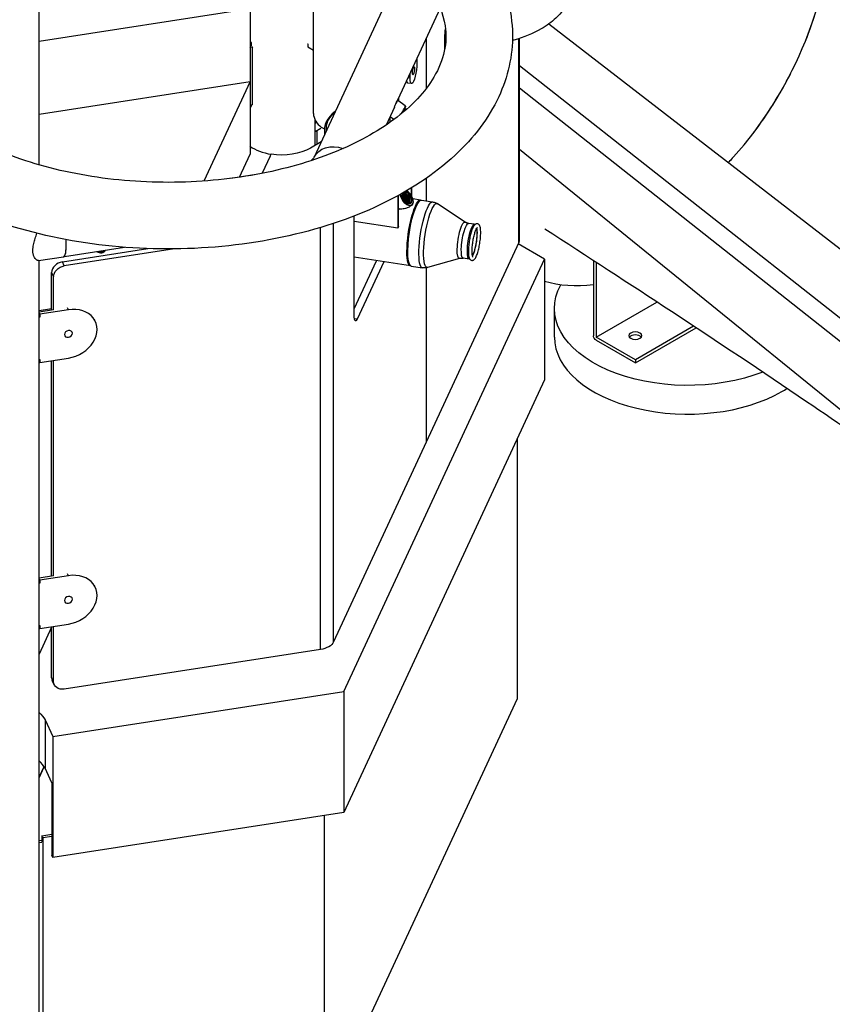
# Model space of a CAD drawing. Units: inches. Extents: x -1388 to 21, y 0 to 1088.
# Drawn here: x -407 to -353, y 251 to 317 of the extents above; entities that cross this region are included whole.
import ezdxf

# ---------------------------------------------------------------- set-up
doc = ezdxf.new("R2010")
doc.units = ezdxf.units.IN
doc.header["$LTSCALE"] = 0.25
doc.header["$MEASUREMENT"] = 0
doc.layers.get('0').update_dxf_attribs({"linetype": 'CONTINUOUS'})

# ---------------------------------------------------------------- blocks, each defined once
blk = doc.blocks.new('SplashtacularAPU - 200st A - Iso2')
at = {"extrusion": (5.55112e-17, 0.816497, 0.57735)}
for p, q in [((-19.241, 64.152), (-19.241, 88.432)), ((-0.712, 67.628), (-0.712, 81.207)), ((5.461, 77.887), (-0.675, 64.666)), ((-4.995, 74.686), (-19.241, 72.482)), ((-4.995, 74.686), (-4.995, 66.521)), ((7.853, 74.728), (4.991, 68.56)), ((75.646, 26.899), (15.174, 73.667)), ((6.901, 72.675), (6.901, 69.321)), ((6.904, 72.682), (6.904, 69.325)), ((8.13, 72.765), (8.13, 71.897)), ((13.16, 58.905), (13.16, 72.684)), ((13.203, 59.091), (13.203, 72.698)), ((-4.837, 72.098), (-4.995, 72.073)), ((-4.92, 72.4), (-4.92, 72.196)), ((-4.863, 72.155), (-4.837, 72.098)), ((-4.837, 68.219), (-4.837, 72.098)), ((-1.105, 72.334), (-1.092, 72.327)), ((-1.092, 72.327), (-1.092, 72.122)), ((-1.092, 72.122), (-0.712, 71.903)), ((6.272, 71.32), (6.272, 70.998)), ((71.767, 24.659), (13.203, 70.853)), ((5.819, 70.022), (5.679, 70.043)), ((5.819, 70.022), (5.819, 70.344)), ((-19.241, 67.576), (-4.998, 69.779)), ((-4.998, 69.779), (-8.117, 63.06)), ((-4.998, 69.779), (-4.998, 64.88)), ((5.912, 69.645), (5.67, 69.682)), ((71.014, 23.625), (13.203, 69.332)), ((5.481, 68.143), (4.965, 68.528)), ((5.039, 68.665), (5.039, 68.473)), ((-4.837, 68.219), (-4.995, 68.195)), ((-4.92, 68.207), (-4.92, 68.113)), ((4.757, 68.057), (4.196, 66.847)), ((-0.606, 65.463), (-0.606, 67.2)), ((4.717, 67.217), (4.457, 67.41)), ((4.47, 67.037), (4.47, 67.401)), ((-4.995, 66.521), (-4.998, 66.52)), ((-0.606, 66.982), (-0.513, 67.035)), ((-0.606, 66.404), (-0.205, 66.636)), ((-0.182, 66.71), (0.032, 66.586)), ((0.032, 66.579), (0.032, 66.19)), ((0.157, 66.579), (0.157, 66.655)), ((-0.455, 65.55), (-0.455, 66.492)), ((-0.195, 65.7), (-0.915, 65.284)), ((70.591, 18.601), (13.203, 65.19)), ((-5.718, 63.329), (-4.998, 64.88)), ((-3.633, 64.74), (-4.17, 63.584)), ((-3.633, 64.74), (-4.17, 63.584)), ((-3.633, 64.74), (-3.571, 64.873)), ((-4.593, 63.503), (-6.284, 63.242)), ((6.901, 63.246), (6.901, 61.72)), ((6.904, 63.248), (6.904, 61.719)), ((5.884, 62.585), (5.884, 62.099)), ((5.933, 62.017), (5.933, 62.615)), ((4.978, 62.063), (4.978, 59.882)), ((5.027, 59.986), (5.027, 62.09)), ((6.524, 61.778), (6, 61.859)), ((5.931, 61.431), (5.791, 61.333)), ((6.408, 61.683), (6.472, 61.732)), ((6.582, 61.769), (7.335, 61.652)), ((9.531, 60.29), (7.663, 61.525)), ((2.039, 53.925), (2.039, 60.703)), ((-0.24, 31.425), (-0.24, 59.922)), ((0.644, 31.935), (0.644, 60.2)), ((4.978, 59.882), (2.039, 60.336)), ((5.027, 59.986), (4.978, 59.882)), ((10.167, 60.139), (9.757, 60.203)), ((-17.534, 57.96), (-13.473, 58.588)), ((13.16, 58.905), (0.644, 31.935)), ((14.884, 57.795), (13.119, 58.815)), ((-19.284, 57.689), (-17.592, 57.951)), ((-17.67, 57.605), (-11.889, 58.499)), ((-10.098, 58.477), (-17.541, 57.326)), ((-15.24, 58.239), (-15.292, 58.269)), ((-14.926, 58.239), (-14.904, 58.252)), ((-14.888, 58.261), (-14.864, 58.275)), ((5.836, 57.331), (2.039, 57.918)), ((-19.241, 1.327), (-19.241, 57.696)), ((-17.541, 57.326), (-17.67, 57.605)), ((1.33, 28.59), (14.884, 57.795)), ((2.039, 54.428), (3.55, 57.684)), ((4.033, 57.61), (2.233, 53.731)), ((5.754, 57.456), (5.801, 57.39)), ((5.894, 57.322), (6.647, 57.205)), ((6.901, 57.206), (6.901, 45.417)), ((6.904, 57.206), (6.904, 45.423)), ((9.152, 57.84), (6.998, 57.227)), ((9.804, 57.792), (9.394, 57.855)), ((14.884, 57.795), (14.884, 49.63)), ((18.193, 57.688), (18.193, 52.619)), ((18.37, 57.573), (18.37, 52.517)), ((-18.395, 56.88), (-18.265, 56.601)), ((-18.395, 54.345), (-18.395, 56.88)), ((-18.265, 54.356), (-18.265, 56.601)), ((18.37, 52.517), (22.48, 54.89)), ((-19.241, 54.313), (-18.395, 54.444)), ((-18.269, 54.364), (-19.241, 54.214)), ((-19.192, 54.072), (-19.241, 54.178)), ((-19.192, 53.868), (-19.241, 53.974)), ((-19.192, 53.868), (-19.241, 53.86)), ((-17.261, 54.371), (-19.192, 54.072)), ((-19.192, 54.072), (-19.192, 53.868)), ((-17.261, 54.371), (-17.321, 54.502)), ((15.557, 52.516), (15.557, 54.456)), ((-15.446, 53.58), (-15.507, 53.711)), ((2.233, 53.731), (2.048, 53.759)), ((24.959, 53.259), (21.022, 50.986)), ((21.022, 50.782), (25.124, 53.15)), ((21.022, 50.986), (18.37, 52.517)), ((18.37, 52.313), (21.022, 50.782)), ((-19.241, 51.003), (-19.192, 51.01)), ((-19.192, 50.806), (-19.241, 50.912)), ((-19.192, 50.806), (-17.261, 51.105)), ((-19.192, 51.01), (-19.192, 50.806)), ((-18.395, 36.382), (-18.395, 50.929)), ((-18.265, 36.393), (-18.265, 50.949)), ((21.022, 50.986), (21.022, 50.782)), ((14.884, 49.63), (1.33, 20.425)), ((13.036, 45.647), (13.036, 28.089)), ((-18.269, 36.401), (-19.241, 36.251)), ((-19.192, 36.109), (-19.241, 36.215)), ((-19.192, 35.905), (-19.241, 36.011)), ((-17.261, 36.408), (-19.192, 36.109)), ((-19.192, 36.109), (-19.192, 35.905)), ((-17.261, 36.408), (-17.321, 36.539)), ((-19.192, 35.905), (-19.241, 35.897)), ((-15.446, 35.617), (-15.507, 35.748)), ((-19.241, 33.04), (-19.192, 33.047)), ((-19.192, 32.843), (-19.241, 32.949)), ((-18.395, 32.934), (-19.241, 31.109)), ((-18.395, 32.934), (-19.241, 31.109)), ((-19.192, 32.843), (-17.261, 33.142)), ((-19.192, 33.047), (-19.192, 32.843)), ((-18.395, 29.528), (-18.395, 32.967)), ((-18.265, 29.249), (-18.265, 32.987)), ((-0.24, 31.425), (-17.541, 28.749)), ((-18.265, 29.249), (-18.395, 29.528)), ((-18.221, 29.045), (-18.35, 29.324)), ((-18.321, 25.55), (1.33, 28.59)), ((13.036, 28.089), (0, 0)), ((1.33, 28.59), (1.33, 20.425)), ((-18.838, 26.665), (-18.838, 23.399)), ((-18.838, 26.665), (-18.321, 25.55)), ((-18.321, 25.55), (-18.321, 17.385)), ((-19.241, 22.806), (-18.907, 23.526)), ((-19.241, 22.752), (-18.893, 23.503)), ((-18.385, 22.423), (-18.838, 23.399)), ((-18.385, 22.423), (-18.385, 17.524)), ((1.33, 20.425), (-18.321, 17.385)), ((0, 20.219), (0, 0)), ((-19.052, 18.839), (-18.385, 18.942)), ((-18.987, 18.7), (-19.052, 18.839)), ((-19.052, 18.839), (-19.052, 18.431)), ((-18.385, 18.793), (-18.987, 18.7)), ((-18.987, 18.7), (-18.987, 1.962)), ((-19.052, 18.52), (-19.241, 18.491)), ((-19.241, 18.384), (-19.044, 18.415)), ((-18.321, 17.385), (-18.385, 17.524))]:
    blk.add_line(p, q, dxfattribs=at)
for centre, major_axis, ratio, start_param, end_param in [((22.966, 73.644), (7.875, 13.64), 0.57735, -1.957072, -0.837783), ((22.966, 73.644), (7.875, 13.64), 0.577351, -1.327459, -1.025158), ((8.324, 73.183), (-0.115, -0.741), 0.211325, -1.795022, -0.938882), ((-2.856, 72.946), (-2.25, 0), 0.57735, 0.315908, 0.388135), ((-5.17, 72.196), (0.25, 0), 0.57735, -0.79325, 0), ((6.045, 70.51), (-0.043, -0.278), 0.211325, -0.938882, 5.344303), ((22.966, 73.644), (7.875, 13.64), 0.577351, -1.783662, -1.481162), ((-5.17, 68.113), (0.25, 0), 0.57735, -0.79325, 0), ((5.122, 67.663), (0.359, 0.481), 0.158047, -1.650002, 0), ((3.282, 66.579), (-3.25, 0), 0.57735, -2.352893, -2.30086), ((-0.182, 67.322), (0.375, -0.65), 0.57735, -2.356194, -0.785398), ((3.282, 66.579), (-3.25, 0), 0.57735, -0.68359, 0.159992), ((-2.86, 66.407), (2.75, 0), 0.57735, -2.461785, -1.832596), ((22.966, 73.644), (7.875, 13.64), 0.577351, -1.957073, -1.92942), ((5.601, 61.931), (0.332, -0.481), 0.557678, -2.421224, 1.887892), ((5.601, 61.931), (-0.259, 0.375), 0.557678, 0.351452, 5.029485), ((5.236, 61.68), (-0.229, 0.332), 0.557678, -1.987365, -1.154227), ((5.601, 61.931), (-0.259, 0.375), 0.557678, -1.2537, -0.446266), ((5.601, 61.931), (-0.332, 0.481), 0.557678, -1.2537, -0.81516), ((5.129, 61.606), (0.341, -0.494), 0.557678, -1.127201, -0.926053), ((5.575, 61.914), (0.238, -0.345), 0.557678, -0.400768, 0.379906), ((-17.86, 59.68), (0.268, -1.729), 0.211325, 0.014616, 1.199839), ((-17.86, 59.68), (0.268, -1.729), 0.211325, 0.121709, 1.199839), ((11.953, 59.091), (1.25, 0), 0.57735, -0.261799, 0), ((-15.083, 58.403), (0.312, 0), 0.57735, -0.525548, -0.091174), ((-17.67, 56.992), (-0.68, -0.316), 0.788675, -1.921676, -0.350879), ((-17.261, 52.738), (1.814, 0.842), 0.788675, -1.921676, 1.219917), ((21.022, 52.415), (-0.438, 0), 0.57735, -2.725641, -0.415952), ((24.557, 52.516), (-9, 0), 0.57735, 0, 2.356194), ((24.557, 52.516), (9, 0), 0.57735, -0.785398, -0.729498), ((-17.261, 34.775), (1.814, 0.842), 0.788675, -1.921676, 1.219917), ((-17.67, 29.64), (-0.68, -0.316), 0.788675, -0.350879, 0), ((-21.495, 22.988), (2.75, 0), 0.57735, 0.261799, 0.610496)]:
    blk.add_ellipse(centre, major_axis=major_axis, ratio=ratio, start_param=start_param, end_param=end_param)
at = {"extrusion": (-1.50509e-16, -1.11022e-16, -1)}
blk.add_ellipse((-5.17, 72.4), major_axis=(0.25, 0), ratio=0.57735, start_param=-0.388135, end_param=0.79325, dxfattribs=at)
at = {"extrusion": (-3.97725e-16, 6.15282e-17, -1)}
blk.add_ellipse((6.045, 70.51), major_axis=(-0.134, -0.865), ratio=0.211325, start_param=-2.202711, end_param=0.938882, dxfattribs=at)
at = {"extrusion": (-6.47847e-16, -1.21207e-17, -1)}
blk.add_ellipse((5.804, 70.547), major_axis=(-0.134, -0.865), ratio=0.211325, start_param=0, end_param=0.603524, dxfattribs=at)
at = {"extrusion": (1.45325e-16, -4.54874e-16, -1)}
blk.add_ellipse((4.588, 68.061), major_axis=(0.359, 0.481), ratio=0.158047, start_param=0.288308, end_param=0.928273, dxfattribs=at)
at = {"extrusion": (-9.05107e-17, -2.22045e-16, -1)}
blk.add_ellipse((3.282, 66.655), major_axis=(3.125, 0), ratio=0.57735, start_param=-0.808155, end_param=-0.756649, dxfattribs=at)
at = {"extrusion": (-1.40894e-16, -5.55112e-17, -1)}
blk.add_ellipse((3.282, 66.655), major_axis=(-3.125, 0), ratio=0.57735, start_param=-0.092555, end_param=0.616154, dxfattribs=at)
at = {"extrusion": (-1.05894e-16, -2.22045e-16, -1)}
blk.add_ellipse((3.282, 66.579), major_axis=(-3.125, 0), ratio=0.57735, start_param=-0.059419, end_param=0, dxfattribs=at)
at = {"extrusion": (-1.88109e-16, -2.77556e-16, -1)}
blk.add_ellipse((-2.86, 66.407), major_axis=(-2.75, 0), ratio=0.57735, start_param=-2.356194, end_param=-1.308997, dxfattribs=at)
at = {"extrusion": (-9.88977e-17, -1.52998e-17, -1)}
blk.add_ellipse((0.912, 63.929), major_axis=(-1.587, 0.737), ratio=0.788675, start_param=0, end_param=1.446393, dxfattribs=at)
at = {"extrusion": (-3.05609e-16, -1.43591e-16, -1)}
blk.add_ellipse((5.59, 61.924), major_axis=(0.341, -0.494), ratio=0.557678, start_param=0, end_param=2.398735, dxfattribs=at)
at = {"extrusion": (-3.46125e-16, -5.87973e-17, -1)}
blk.add_ellipse((6.18, 59.554), major_axis=(0.344, 2.224), ratio=0.211325, start_param=-2.202711, end_param=0.061714, dxfattribs=at)
at = {"extrusion": (-5.60331e-16, -8.18309e-17, -1)}
blk.add_ellipse((6.18, 59.554), major_axis=(-0.335, -2.164), ratio=0.211325, start_param=0.217929, end_param=2.923664, dxfattribs=at)
at = {"extrusion": (-6.1519e-16, -7.33442e-17, -1)}
blk.add_ellipse((6.238, 59.545), major_axis=(-0.344, -2.224), ratio=0.211325, start_param=0, end_param=3.141592, dxfattribs=at)
at = {"extrusion": (-7.18319e-17, -1.01231e-16, -1)}
blk.add_ellipse((6.991, 59.429), major_axis=(-0.344, -2.224), ratio=0.211325, start_param=-0.000048, end_param=3.141641, dxfattribs=at)
at = {"extrusion": (-6.06703e-16, -1.84857e-17, -1)}
blk.add_ellipse((7.287, 59.383), major_axis=(-0.334, -2.159), ratio=0.211325, start_param=-0.096795, end_param=3.238388, dxfattribs=at)
at = {"extrusion": (-5.70787e-16, 3.21296e-17, -1)}
blk.add_ellipse((9.317, 59.069), major_axis=(-0.19, -1.231), ratio=0.211325, start_param=-0.096501, end_param=3.238093, dxfattribs=at)
at = {"extrusion": (-1.24606e-15, 2.42523e-17, -1)}
blk.add_ellipse((9.576, 59.029), major_axis=(-0.182, -1.174), ratio=0.211325, start_param=-0.000285, end_param=3.141878, dxfattribs=at)
at = {"extrusion": (2.41706e-17, -1.16082e-16, -1)}
blk.add_ellipse((9.986, 58.965), major_axis=(-0.182, -1.174), ratio=0.211325, start_param=-0.121187, end_param=3.26278, dxfattribs=at)
at = {"extrusion": (-3.04981e-16, -6.51622e-17, -1)}
blk.add_ellipse((10.044, 58.956), major_axis=(-0.167, -1.081), ratio=0.211325, start_param=-2.595758, end_param=-2.202711, dxfattribs=at)
at = {"extrusion": (-5.43358e-16, 2.78863e-17, -1)}
blk.add_ellipse((10.044, 58.956), major_axis=(-0.167, -1.081), ratio=0.211325, start_param=-2.202711, end_param=-0.545835, dxfattribs=at)
at = {"extrusion": (-9.80048e-17, -3.88578e-16, -1)}
blk.add_ellipse((-15.083, 58.329), major_axis=(-0.222, 0), ratio=0.57735, start_param=-2.356194, end_param=-0.785398, dxfattribs=at)
at = {"extrusion": (-1.95397e-16, -3.33067e-16, -1)}
blk.add_ellipse((-15.083, 58.355), major_axis=(-0.253, 0), ratio=0.57735, start_param=-2.398235, end_param=-1.680474, dxfattribs=at)
at = {"extrusion": (-4.96986e-16, -3.5459e-17, -1)}
blk.add_ellipse((6.18, 59.554), major_axis=(-0.344, -2.224), ratio=0.211325, start_param=-0.061714, end_param=0.938882, dxfattribs=at)
at = {"extrusion": (-1.97795e-16, 3.05991e-17, -1)}
for centre, start_param, end_param in [((-17.541, 56.714), 0.350879, 1.921676), ((-17.541, 29.361), -1.219917, 0.350879)]:
    blk.add_ellipse(centre, major_axis=(-0.68, -0.316), ratio=0.788675, start_param=start_param, end_param=end_param, dxfattribs=at)
at = {"extrusion": (-3.7543e-16, -3.96406e-17, -1)}
blk.add_ellipse((19.19, 57.394), major_axis=(-0.156, -0.271), ratio=0.57735, start_param=-0.278, end_param=0.339705, dxfattribs=at)
at = {"extrusion": (-2.22901e-16, -3.33067e-16, -1)}
blk.add_ellipse((24.557, 54.456), major_axis=(-9, 0), ratio=0.57735, start_param=-2.16837, end_param=0.31135, dxfattribs=at)
at = {"extrusion": (-2.47807e-16, 1.48742e-17, -1)}
blk.add_ellipse((23.143, 73.541), major_axis=(-9.621, -16.663), ratio=0.57735, start_param=-0.413053, end_param=-0.133142, dxfattribs=at)
at = {"extrusion": (-1.2866e-16, 7.60752e-17, -1)}
blk.add_ellipse((2.233, 54.343), major_axis=(-0.115, -0.741), ratio=0.211325, start_param=-0.631914, end_param=0.938882, dxfattribs=at)
at = {"extrusion": (-2.26587e-16, -1.05159e-16, -1)}
for centre in [(-17.261, 52.738), (-17.261, 34.775)]:
    blk.add_ellipse(centre, major_axis=(0.255, 0.118), ratio=0.788675, start_param=-1.219917, end_param=5.063268, dxfattribs=at)
at = {"extrusion": (-1.23904e-16, -7.43708e-18, -1)}
blk.add_ellipse((18.37, 52.517), major_axis=(-0.125, 0.217), ratio=0.57735, start_param=-2.356194, end_param=-0.785398, dxfattribs=at)
at = {"extrusion": (-6.04378e-17, -3.88578e-16, -1)}
blk.add_ellipse((21.022, 52.619), major_axis=(0.438, 0), ratio=0.57735, start_param=-5.497787, end_param=0.785398, dxfattribs=at)
at = {"extrusion": (-2.22045e-16, -3.88578e-16, -1)}
blk.add_ellipse((-0.563, 32.122), major_axis=(1.25, 0), ratio=0.57735, start_param=0.261799, end_param=1.308997, dxfattribs=at)
at = {"extrusion": (-2.22045e-16, -1.66533e-16, -1)}
blk.add_ellipse((-21.495, 26.254), major_axis=(2.75, 0), ratio=0.57735, start_param=-0.610496, end_param=-0.261799, dxfattribs=at)
for points, knots in [([(-4.745, 86.784), (-2.34, 86.412), (-0.031, 85.806), (4.193, 84.154), (6.104, 83.106), (9.297, 80.626), (10.59, 79.194), (12.257, 76.154), (12.703, 74.572), (12.745, 71.532), (12.418, 70.088), (11.122, 67.306), (10.112, 65.983), (7.446, 63.5), (5.722, 62.375), (1.776, 60.501), (-0.462, 59.766), (-5.179, 58.767), (-7.656, 58.502), (-12.613, 58.452), (-15.092, 58.667), (-19.832, 59.56), (-22.092, 60.24), (-26.181, 62.033), (-28.008, 63.148), (-30.987, 65.746), (-32.156, 67.227), (-33.548, 70.307), (-33.854, 71.876), (-33.665, 74.875), (-33.23, 76.296), (-31.94, 78.642), (-31.191, 79.613), (-30.302, 80.503)], [4.18879, 4.18879, 4.18879, 4.18879, 4.522394, 4.522394, 4.858574, 4.858574, 5.19105, 5.19105, 5.489824, 5.489824, 5.760455, 5.760455, 6.052978, 6.052978, 6.380544, 6.380544, 6.717116, 6.717116, 7.051333, 7.051333, 7.384131, 7.384131, 7.718086, 7.718086, 8.054555, 8.054555, 8.384136, 8.384136, 8.675626, 8.675626, 8.946721, 8.946721, 9.162979, 9.162979, 9.162979, 9.162979]), ([(-5.433, 82.337), (-3.505, 82.039), (-1.667, 81.57), (1.614, 80.363), (3.06, 79.628), (5.427, 78.01), (6.349, 77.13), (7.675, 75.327), (8.048, 74.416), (8.341, 72.397), (8.119, 71.268), (6.838, 69.108), (5.935, 68.121), (3.595, 66.384), (2.22, 65.625), (-0.927, 64.358), (-2.698, 63.851), (-6.47, 63.159), (-8.473, 62.978), (-12.488, 62.972), (-14.5, 63.149), (-18.308, 63.839), (-20.102, 64.35), (-23.274, 65.627), (-24.654, 66.39), (-26.88, 68.045), (-27.725, 68.934), (-28.911, 70.755), (-29.212, 71.671), (-29.336, 73.73), (-28.997, 74.914), (-27.838, 76.543), (-27.506, 76.934), (-27.12, 77.321)], [4.18879, 4.18879, 4.18879, 4.18879, 4.494209, 4.494209, 4.796341, 4.796341, 5.096225, 5.096225, 5.414274, 5.414274, 5.827679, 5.827679, 6.159155, 6.159155, 6.459466, 6.459466, 6.761059, 6.761059, 7.066114, 7.066114, 7.372504, 7.372504, 7.67759, 7.67759, 7.979185, 7.979185, 8.279513, 8.279513, 8.604717, 8.604717, 9.029264, 9.029264, 9.162979, 9.162979, 9.162979, 9.162979]), ([(11.528, 80.698), (11.622, 80.685), (11.716, 80.67), (12.514, 80.537), (13.189, 80.35), (14.423, 79.843), (14.982, 79.522), (15.906, 78.761), (16.277, 78.322), (16.733, 77.4), (16.846, 76.93), (16.831, 76.032), (16.724, 75.609), (16.331, 74.791), (16.029, 74.404), (15.368, 73.793), (15.034, 73.552), (14.666, 73.34)], [4.163326, 4.163326, 4.163326, 4.163326, 4.208092, 4.208092, 4.545626, 4.545626, 4.886282, 4.886282, 5.219453, 5.219453, 5.507812, 5.507812, 5.769059, 5.769059, 6.056263, 6.056263, 6.283185, 6.283185, 6.283185, 6.283185]), ([(14.666, 73.34), (14.114, 73.021), (13.487, 72.767), (12.782, 72.573), (12.752, 72.565), (12.721, 72.556)], [0, 0, 0, 0, 0.3401752, 0.3401752, 0.3555991, 0.3555991, 0.3555991, 0.3555991]), ([(4.757, 68.057), (4.759, 68.061), (4.761, 68.065), (4.796, 68.14), (4.828, 68.217), (4.885, 68.355), (4.911, 68.415), (4.952, 68.504), (4.97, 68.537), (4.992, 68.571), (4.996, 68.572), (4.988, 68.555), (4.981, 68.542), (4.97, 68.525)], [1.416133, 1.416133, 1.416133, 1.416133, 1.428264, 1.428264, 1.6674, 1.6674, 1.906535, 1.906535, 2.14366, 2.14366, 2.380786, 2.380786, 2.536643, 2.536643, 2.536643, 2.536643]), ([(5.481, 68.143), (5.489, 68.137), (5.493, 68.128), (5.497, 68.098), (5.491, 68.074), (5.467, 68.011), (5.449, 67.973), (5.402, 67.887), (5.374, 67.841), (5.311, 67.743), (5.276, 67.692), (5.23, 67.628), (5.22, 67.615), (5.211, 67.602)], [0.605366, 0.605366, 0.605366, 0.605366, 0.769286, 0.769286, 1.103336, 1.103336, 1.439642, 1.439642, 1.763861, 1.763861, 2.085734, 2.085734, 2.16923, 2.16923, 2.16923, 2.16923]), ([(-0.675, 64.666), (-0.678, 64.66), (-0.694, 64.629), (-0.773, 64.539), (-0.827, 64.487), (-0.902, 64.429)], [5.759585, 5.759585, 5.759585, 5.759585, 5.9690249, 5.9690249, 6.1415534, 6.1415534, 6.1415534, 6.1415534]), ([(5.656, 62.117), (5.629, 62.146), (5.6, 62.171), (5.541, 62.213), (5.511, 62.228), (5.464, 62.245), (5.447, 62.249), (5.414, 62.253), (5.398, 62.253), (5.369, 62.248), (5.355, 62.244), (5.318, 62.224), (5.299, 62.203), (5.276, 62.15), (5.271, 62.121), (5.27, 62.088)], [0, 0, 0, 0, 0.313095, 0.313095, 0.62918, 0.62918, 0.825933, 0.825933, 1.021878, 1.021878, 1.218405, 1.218405, 1.608031, 1.608031, 1.946866, 1.946866, 1.946866, 1.946866]), ([(5.62, 61.573), (5.623, 61.596), (5.624, 61.621), (5.617, 61.689), (5.605, 61.734), (5.568, 61.825), (5.543, 61.869), (5.484, 61.95), (5.45, 61.987), (5.38, 62.046), (5.343, 62.068), (5.296, 62.086), (5.283, 62.09), (5.27, 62.092)], [0.29979472, 0.29979472, 0.29979472, 0.29979472, 0.3046875, 0.3046875, 0.3125, 0.3125, 0.3203125, 0.3203125, 0.328125, 0.328125, 0.3359375, 0.3359375, 0.33888289, 0.33888289, 0.33888289, 0.33888289]), ([(5.625, 61.572), (5.629, 61.596), (5.63, 61.623), (5.623, 61.693), (5.611, 61.739), (5.574, 61.829), (5.549, 61.874), (5.49, 61.955), (5.456, 61.991), (5.386, 62.05), (5.349, 62.072), (5.3, 62.091), (5.285, 62.095), (5.271, 62.097)], [0.2993833, 0.2993833, 0.2993833, 0.2993833, 0.3046875, 0.3046875, 0.3125, 0.3125, 0.3203125, 0.3203125, 0.328125, 0.328125, 0.3359375, 0.3359375, 0.33935473, 0.33935473, 0.33935473, 0.33935473]), ([(5.724, 61.569), (5.736, 61.579), (5.747, 61.592), (5.771, 61.634), (5.78, 61.669), (5.781, 61.75), (5.774, 61.794), (5.745, 61.886), (5.723, 61.932), (5.669, 62.02), (5.637, 62.06), (5.568, 62.129), (5.531, 62.157), (5.459, 62.195), (5.423, 62.206), (5.361, 62.207), (5.333, 62.199), (5.294, 62.166), (5.28, 62.145), (5.272, 62.118)], [0.64429289, 0.64429289, 0.64429289, 0.64429289, 0.6484375, 0.6484375, 0.65625, 0.65625, 0.6640625, 0.6640625, 0.671875, 0.671875, 0.6796875, 0.6796875, 0.6875, 0.6875, 0.6953125, 0.6953125, 0.703125, 0.703125, 0.70985818, 0.70985818, 0.70985818, 0.70985818]), ([(5.661, 61.565), (5.671, 61.594), (5.675, 61.628), (5.67, 61.708), (5.659, 61.753), (5.625, 61.844), (5.601, 61.889), (5.544, 61.973), (5.51, 62.011), (5.44, 62.073), (5.404, 62.097), (5.336, 62.126), (5.304, 62.132), (5.276, 62.131)], [0.41471748, 0.41471748, 0.41471748, 0.41471748, 0.421875, 0.421875, 0.4296875, 0.4296875, 0.4375, 0.4375, 0.4453125, 0.4453125, 0.453125, 0.453125, 0.46038895, 0.46038895, 0.46038895, 0.46038895]), ([(5.578, 61.598), (5.578, 61.609), (5.577, 61.62), (5.569, 61.675), (5.556, 61.72), (5.516, 61.809), (5.49, 61.853), (5.43, 61.932), (5.396, 61.967), (5.333, 62.016), (5.304, 62.033), (5.277, 62.045)], [0.18533904, 0.18533904, 0.18533904, 0.18533904, 0.1875, 0.1875, 0.1953125, 0.1953125, 0.203125, 0.203125, 0.2109375, 0.2109375, 0.21709039, 0.21709039, 0.21709039, 0.21709039]), ([(5.665, 61.564), (5.677, 61.594), (5.681, 61.631), (5.676, 61.712), (5.666, 61.757), (5.631, 61.848), (5.607, 61.893), (5.55, 61.977), (5.517, 62.015), (5.447, 62.077), (5.41, 62.101), (5.34, 62.131), (5.307, 62.137), (5.278, 62.135)], [0.41433041, 0.41433041, 0.41433041, 0.41433041, 0.421875, 0.421875, 0.4296875, 0.4296875, 0.4375, 0.4375, 0.4453125, 0.4453125, 0.453125, 0.453125, 0.46078713, 0.46078713, 0.46078713, 0.46078713]), ([(5.572, 61.602), (5.571, 61.611), (5.57, 61.619), (5.563, 61.67), (5.55, 61.716), (5.51, 61.805), (5.484, 61.849), (5.424, 61.928), (5.389, 61.963), (5.329, 62.01), (5.304, 62.026), (5.279, 62.038)], [0.18589629, 0.18589629, 0.18589629, 0.18589629, 0.1875, 0.1875, 0.1953125, 0.1953125, 0.203125, 0.203125, 0.2109375, 0.2109375, 0.21651514, 0.21651514, 0.21651514, 0.21651514]), ([(5.695, 61.564), (5.698, 61.569), (5.701, 61.574), (5.718, 61.608), (5.725, 61.645), (5.723, 61.727), (5.714, 61.772), (5.682, 61.863), (5.659, 61.909), (5.604, 61.994), (5.571, 62.034), (5.501, 62.099), (5.464, 62.125), (5.393, 62.159), (5.358, 62.168), (5.315, 62.166), (5.303, 62.164), (5.292, 62.16)], [0.52980642, 0.52980642, 0.52980642, 0.52980642, 0.53125, 0.53125, 0.5390625, 0.5390625, 0.546875, 0.546875, 0.5546875, 0.5546875, 0.5625, 0.5625, 0.5703125, 0.5703125, 0.578125, 0.578125, 0.58137715, 0.58137715, 0.58137715, 0.58137715]), ([(5.699, 61.564), (5.703, 61.57), (5.706, 61.577), (5.724, 61.613), (5.731, 61.649), (5.729, 61.731), (5.72, 61.776), (5.688, 61.867), (5.665, 61.913), (5.61, 61.999), (5.577, 62.038), (5.507, 62.103), (5.47, 62.129), (5.399, 62.164), (5.364, 62.172), (5.32, 62.17), (5.306, 62.168), (5.294, 62.163)], [0.52941515, 0.52941515, 0.52941515, 0.52941515, 0.53125, 0.53125, 0.5390625, 0.5390625, 0.546875, 0.546875, 0.5546875, 0.5546875, 0.5625, 0.5625, 0.5703125, 0.5703125, 0.578125, 0.578125, 0.58177959, 0.58177959, 0.58177959, 0.58177959]), ([(5.515, 61.647), (5.507, 61.679), (5.495, 61.712), (5.458, 61.789), (5.431, 61.832), (5.37, 61.909), (5.335, 61.942), (5.299, 61.969), (5.299, 61.969), (5.298, 61.97)], [0.07233448, 0.07233448, 0.07233448, 0.07233448, 0.078125, 0.078125, 0.0859375, 0.0859375, 0.09375, 0.09375, 0.09390642, 0.09390642, 0.09390642, 0.09390642]), ([(5.506, 61.655), (5.498, 61.684), (5.487, 61.713), (5.452, 61.785), (5.425, 61.828), (5.366, 61.902), (5.334, 61.933), (5.302, 61.958)], [0.07309226, 0.07309226, 0.07309226, 0.07309226, 0.078125, 0.078125, 0.0859375, 0.0859375, 0.09313646, 0.09313646, 0.09313646, 0.09313646]), ([(5.722, 61.568), (5.733, 61.578), (5.742, 61.589), (5.765, 61.63), (5.773, 61.665), (5.775, 61.745), (5.767, 61.79), (5.739, 61.882), (5.717, 61.928), (5.663, 62.015), (5.631, 62.056), (5.562, 62.125), (5.525, 62.153), (5.453, 62.191), (5.417, 62.201), (5.359, 62.203), (5.335, 62.197), (5.316, 62.184)], [0.64478195, 0.64478195, 0.64478195, 0.64478195, 0.6484375, 0.6484375, 0.65625, 0.65625, 0.6640625, 0.6640625, 0.671875, 0.671875, 0.6796875, 0.6796875, 0.6875, 0.6875, 0.6953125, 0.6953125, 0.7019476, 0.7019476, 0.7019476, 0.7019476]), ([(5.449, 61.981), (5.432, 61.999), (5.414, 62.016), (5.393, 62.033), (5.391, 62.035), (5.389, 62.037)], [-3.2678462, -3.2678462, -3.2678462, -3.2678462, -3.0707677, -3.0707677, -3.0447073, -3.0447073, -3.0447073, -3.0447073]), ([(5.557, 61.683), (5.555, 61.69), (5.553, 61.696), (5.54, 61.732), (5.527, 61.762), (5.504, 61.804), (5.496, 61.818), (5.477, 61.849), (5.465, 61.866), (5.445, 61.894), (5.436, 61.904), (5.419, 61.926), (5.409, 61.936), (5.4, 61.946)], [-0.800442, -0.800442, -0.800442, -0.800442, -0.7451245, -0.7451245, -0.493742, -0.493742, -0.374, -0.374, -0.2155953, -0.2155953, -0.1101583, -0.1101583, 0, 0, 0, 0]), ([(5.498, 62.016), (5.483, 62.032), (5.468, 62.046), (5.447, 62.064), (5.443, 62.068), (5.438, 62.072)], [-3.2862477, -3.2862477, -3.2862477, -3.2862477, -3.11455, -3.11455, -3.0622194, -3.0622194, -3.0622194, -3.0622194]), ([(5.608, 61.717), (5.607, 61.718), (5.607, 61.72), (5.597, 61.75), (5.584, 61.78), (5.562, 61.824), (5.554, 61.839), (5.535, 61.871), (5.524, 61.888), (5.493, 61.932), (5.471, 61.958), (5.449, 61.981)], [-0.805538, -0.805538, -0.805538, -0.805538, -0.7925636, -0.7925636, -0.5436993, -0.5436993, -0.4125086, -0.4125086, -0.2574238, -0.2574238, 0, 0, 0, 0]), ([(5.548, 62.051), (5.535, 62.064), (5.523, 62.076), (5.502, 62.095), (5.495, 62.101), (5.487, 62.107)], [-3.3033652, -3.3033652, -3.3033652, -3.3033652, -3.1609273, -3.1609273, -3.0785483, -3.0785483, -3.0785483, -3.0785483]), ([(5.658, 61.75), (5.657, 61.754), (5.655, 61.759), (5.647, 61.782), (5.639, 61.801), (5.623, 61.836), (5.615, 61.853), (5.596, 61.887), (5.585, 61.905), (5.563, 61.938), (5.551, 61.954), (5.526, 61.986), (5.512, 62.001), (5.498, 62.016)], [-0.8102163, -0.8102163, -0.8102163, -0.8102163, -0.7718962, -0.7718962, -0.6107686, -0.6107686, -0.4695027, -0.4695027, -0.3123501, -0.3123501, -0.1620052, -0.1620052, 0, 0, 0, 0]), ([(5.646, 62.121), (5.62, 62.148), (5.593, 62.172), (5.546, 62.206), (5.527, 62.218), (5.508, 62.228)], [-3.3390476, -3.3390476, -3.3390476, -3.3390476, -3.0410599, -3.0410599, -2.8346964, -2.8346964, -2.8346964, -2.8346964]), ([(5.597, 62.086), (5.588, 62.095), (5.579, 62.104), (5.562, 62.12), (5.555, 62.127), (5.543, 62.136), (5.54, 62.139), (5.536, 62.142)], [-3.3190175, -3.3190175, -3.3190175, -3.3190175, -3.2173213, -3.2173213, -3.1328729, -3.1328729, -3.0934488, -3.0934488, -3.0934488, -3.0934488]), ([(5.708, 61.783), (5.702, 61.802), (5.695, 61.821), (5.679, 61.859), (5.67, 61.877), (5.651, 61.912), (5.641, 61.929), (5.605, 61.984), (5.578, 62.02), (5.548, 62.051)], [-0.8163962, -0.8163962, -0.8163962, -0.8163962, -0.6521464, -0.6521464, -0.4987217, -0.4987217, -0.3440941, -0.3440941, 0, 0, 0, 0]), ([(5.931, 61.431), (5.961, 61.451), (5.984, 61.479), (6.019, 61.549), (6.029, 61.592), (6.035, 61.687), (6.03, 61.739), (6.005, 61.849), (5.986, 61.907), (5.934, 62.019), (5.902, 62.075), (5.828, 62.18), (5.786, 62.228), (5.698, 62.314), (5.651, 62.351), (5.593, 62.387), (5.583, 62.393), (5.572, 62.399)], [4.78289, 4.78289, 4.78289, 4.78289, 5.086307, 5.086307, 5.40104, 5.40104, 5.724934, 5.724934, 6.049246, 6.049246, 6.37269, 6.37269, 6.695823, 6.695823, 7.019349, 7.019349, 7.092684, 7.092684, 7.092684, 7.092684]), ([(5.759, 61.816), (5.756, 61.824), (5.754, 61.831), (5.747, 61.851), (5.742, 61.863), (5.72, 61.914), (5.699, 61.952), (5.669, 61.997), (5.662, 62.007), (5.646, 62.029), (5.636, 62.041), (5.617, 62.064), (5.607, 62.075), (5.597, 62.086)], [-0.8213478, -0.8213478, -0.8213478, -0.8213478, -0.7568506, -0.7568506, -0.6533403, -0.6533403, -0.325234, -0.325234, -0.2328639, -0.2328639, -0.1166864, -0.1166864, 0, 0, 0, 0]), ([(5.616, 61.574), (5.646, 61.565), (5.675, 61.562), (5.727, 61.567), (5.751, 61.577), (5.781, 61.601), (5.791, 61.612), (5.807, 61.637), (5.813, 61.651), (5.823, 61.683), (5.826, 61.7), (5.828, 61.737), (5.828, 61.756), (5.823, 61.797), (5.819, 61.819), (5.802, 61.884), (5.784, 61.929), (5.747, 61.998), (5.731, 62.023), (5.696, 62.072), (5.677, 62.096), (5.656, 62.117)], [0.008611, 0.008611, 0.008611, 0.008611, 0.32547, 0.32547, 0.654301, 0.654301, 0.845213, 0.845213, 1.030629, 1.030629, 1.220721, 1.220721, 1.406448, 1.406448, 1.600042, 1.600042, 1.977273, 1.977273, 2.207012, 2.207012, 2.442372, 2.442372, 2.442372, 2.442372]), ([(5.821, 61.805), (5.821, 61.808), (5.82, 61.81), (5.815, 61.832), (5.809, 61.852), (5.794, 61.892), (5.786, 61.911), (5.768, 61.949), (5.759, 61.967), (5.734, 62.009), (5.718, 62.033), (5.684, 62.079), (5.666, 62.101), (5.646, 62.121)], [-0.9531399, -0.9531399, -0.9531399, -0.9531399, -0.9334207, -0.9334207, -0.7604131, -0.7604131, -0.5948925, -0.5948925, -0.4395003, -0.4395003, -0.2199377, -0.2199377, 0, 0, 0, 0]), ([(5.791, 61.333), (5.775, 61.323), (5.758, 61.312), (5.669, 61.263), (5.582, 61.232), (5.397, 61.184), (5.282, 61.166), (5.12, 61.157), (5.073, 61.156), (5.027, 61.157)], [3.4571763, 3.4571763, 3.4571763, 3.4571763, 3.5244319, 3.5244319, 3.7882136, 3.7882136, 4.1083957, 4.1083957, 4.2393115, 4.2393115, 4.2393115, 4.2393115]), ([(5.868, 61.643), (5.862, 61.631), (5.854, 61.62), (5.838, 61.6), (5.828, 61.591), (5.793, 61.565), (5.768, 61.558), (5.731, 61.552), (5.713, 61.552), (5.676, 61.555), (5.658, 61.559), (5.634, 61.566), (5.63, 61.568), (5.625, 61.569)], [0, 0, 0, 0, 0.157319, 0.157319, 0.318326, 0.318326, 0.700868, 0.700868, 1.031098, 1.031098, 1.348559, 1.348559, 1.421094, 1.421094, 1.421094, 1.421094]), ([(5.636, 61.564), (5.644, 61.561), (5.651, 61.558), (5.68, 61.55), (5.7, 61.546), (5.72, 61.545)], [0.5972002, 0.5972002, 0.5972002, 0.5972002, 0.676945, 0.676945, 0.8993053, 0.8993053, 0.8993053, 0.8993053]), ([(5.808, 61.566), (5.808, 61.566), (5.809, 61.566), (5.82, 61.574), (5.829, 61.582), (5.844, 61.599), (5.849, 61.606), (5.859, 61.623), (5.864, 61.633), (5.868, 61.643)], [-0.4182201, -0.4182201, -0.4182201, -0.4182201, -0.4101342, -0.4101342, -0.2446433, -0.2446433, -0.1260003, -0.1260003, 0, 0, 0, 0]), ([(7.335, 61.652), (7.36, 61.649), (7.384, 61.644), (7.432, 61.632), (7.456, 61.624), (7.502, 61.609), (7.524, 61.6), (7.567, 61.58), (7.587, 61.57), (7.627, 61.548), (7.645, 61.537), (7.663, 61.525)], [0.6319628, 0.6319628, 0.6319628, 0.6319628, 0.65131207, 0.65131207, 0.67066135, 0.67066135, 0.69001062, 0.69001062, 0.7093599, 0.7093599, 0.72870917, 0.72870917, 0.72870917, 0.72870917]), ([(9.757, 60.203), (9.74, 60.206), (9.723, 60.209), (9.689, 60.218), (9.673, 60.223), (9.641, 60.234), (9.625, 60.24), (9.596, 60.253), (9.582, 60.26), (9.555, 60.275), (9.543, 60.282), (9.531, 60.29)], [0.63219948, 0.63219948, 0.63219948, 0.63219948, 0.65144259, 0.65144259, 0.6706857, 0.6706857, 0.68992881, 0.68992881, 0.70917192, 0.70917192, 0.72841503, 0.72841503, 0.72841503, 0.72841503]), ([(10.05, 59.911), (10.089, 59.996), (10.128, 60.062), (10.207, 60.137), (10.237, 60.159), (10.31, 60.18), (10.351, 60.18), (10.416, 60.158), (10.44, 60.14), (10.488, 60.092), (10.505, 60.06), (10.552, 59.948), (10.567, 59.854), (10.582, 59.64), (10.582, 59.528), (10.571, 59.291), (10.56, 59.167), (10.529, 58.918), (10.509, 58.792), (10.462, 58.549), (10.434, 58.431), (10.373, 58.214), (10.34, 58.115), (10.269, 57.941), (10.232, 57.868), (10.16, 57.775), (10.131, 57.744), (10.07, 57.711), (10.049, 57.704), (9.993, 57.695), (9.957, 57.7), (9.898, 57.727), (9.875, 57.746), (9.828, 57.8), (9.811, 57.837), (9.769, 57.962), (9.755, 58.066), (9.745, 58.293), (9.746, 58.408), (9.761, 58.648), (9.774, 58.772), (9.808, 59.022), (9.829, 59.147), (9.879, 59.388), (9.908, 59.502), (9.97, 59.713), (10.004, 59.808), (10.043, 59.896), (10.047, 59.904), (10.05, 59.911)], [0, 0, 0, 0, 0.366519, 0.366519, 0.533508, 0.533508, 0.670601, 0.670601, 0.786607, 0.786607, 0.965836, 0.965836, 1.380645, 1.380645, 1.730972, 1.730972, 2.062697, 2.062697, 2.390179, 2.390179, 2.717932, 2.717932, 3.050786, 3.050786, 3.40398, 3.40398, 3.61816, 3.61816, 3.708096, 3.708096, 3.830991, 3.830991, 3.951441, 3.951441, 4.155886, 4.155886, 4.585065, 4.585065, 4.929733, 4.929733, 5.260241, 5.260241, 5.58751, 5.58751, 5.915697, 5.915697, 6.250328, 6.250328, 6.283185, 6.283185, 6.283185, 6.283185]), ([(10.307, 59.865), (10.311, 59.847), (10.314, 59.827), (10.325, 59.748), (10.329, 59.678), (10.331, 59.513), (10.328, 59.416), (10.313, 59.208), (10.301, 59.096), (10.269, 58.87), (10.249, 58.756), (10.203, 58.539), (10.177, 58.436), (10.123, 58.254), (10.095, 58.174), (10.051, 58.071), (10.035, 58.037), (10.02, 58.011)], [1.145526, 1.145526, 1.145526, 1.145526, 1.25541, 1.25541, 1.533333, 1.533333, 1.835084, 1.835084, 2.145418, 2.145418, 2.458189, 2.458189, 2.769884, 2.769884, 3.075666, 3.075666, 3.259895, 3.259895, 3.259895, 3.259895]), ([(10.277, 59.806), (10.301, 59.858), (10.325, 59.897), (10.351, 59.929), (10.357, 59.935), (10.357, 59.935)], [0, 0, 0, 0, 0.2790959, 0.2790959, 0.4332151, 0.4332151, 0.4332151, 0.4332151]), ([(-19.284, 57.689), (-19.303, 57.686), (-19.325, 57.69), (-19.349, 57.701), (-19.364, 57.708), (-19.38, 57.716), (-19.396, 57.728), (-19.412, 57.739), (-19.429, 57.753), (-19.446, 57.769), (-19.48, 57.801), (-19.514, 57.842), (-19.547, 57.895), (-19.563, 57.922), (-19.578, 57.951), (-19.592, 57.983), (-19.606, 58.015), (-19.619, 58.05), (-19.629, 58.088), (-19.635, 58.107), (-19.64, 58.127), (-19.644, 58.148), (-19.648, 58.169), (-19.652, 58.19), (-19.654, 58.212), (-19.66, 58.257), (-19.663, 58.303), (-19.663, 58.352), (-19.664, 58.401), (-19.661, 58.452), (-19.655, 58.506), (-19.652, 58.533), (-19.649, 58.56), (-19.645, 58.588), (-19.641, 58.615), (-19.636, 58.643), (-19.631, 58.671), (-19.62, 58.727), (-19.608, 58.783), (-19.594, 58.841), (-19.58, 58.898), (-19.564, 58.956), (-19.548, 59.014), (-19.516, 59.129), (-19.482, 59.245), (-19.448, 59.36), (-19.431, 59.418), (-19.414, 59.476), (-19.397, 59.534), (-19.397, 59.535), (-19.397, 59.535), (-19.397, 59.536)], [0.5988154, 0.5988154, 0.5988154, 0.5988154, 0.625, 0.625, 0.625, 0.640625, 0.640625, 0.640625, 0.65625, 0.65625, 0.65625, 0.6875, 0.6875, 0.6875, 0.703125, 0.703125, 0.703125, 0.71875, 0.71875, 0.71875, 0.7265625, 0.7265625, 0.7265625, 0.734375, 0.734375, 0.734375, 0.75, 0.75, 0.75, 0.765625, 0.765625, 0.765625, 0.7734375, 0.7734375, 0.7734375, 0.78125, 0.78125, 0.78125, 0.796875, 0.796875, 0.796875, 0.8125, 0.8125, 0.8125, 0.84375, 0.84375, 0.84375, 0.859375, 0.859375, 0.859375, 0.859524, 0.859524, 0.859524, 0.859524]), ([(10.047, 57.929), (10.047, 57.929), (10.043, 57.935), (10.032, 57.964), (10.023, 57.992), (10.008, 58.075), (10.002, 58.135), (9.996, 58.282), (9.996, 58.372), (10.006, 58.57), (10.015, 58.679), (10.042, 58.902), (10.06, 59.017), (10.103, 59.239), (10.127, 59.347), (10.179, 59.542), (10.207, 59.63), (10.249, 59.742), (10.263, 59.776), (10.277, 59.806)], [3.972206, 3.972206, 3.972206, 3.972206, 4.11354, 4.11354, 4.321093, 4.321093, 4.586466, 4.586466, 4.883216, 4.883216, 5.191836, 5.191836, 5.504274, 5.504274, 5.816671, 5.816671, 6.12504, 6.12504, 6.283185, 6.283185, 6.283185, 6.283185]), ([(47.18, 37.606), (46.066, 38.511), (44.854, 39.445), (42.159, 41.461), (40.663, 42.544), (37.008, 45.135), (34.813, 46.648), (29.599, 50.188), (26.548, 52.217), (20.638, 56.102), (17.783, 57.959), (14.912, 59.814)], [0, 0, 0, 0, 6.402877, 6.402877, 13.681746, 13.681746, 23.78837, 23.78837, 37.36403, 37.36403, 49.812396, 49.812396, 49.812396, 49.812396]), ([(-17.55, 57.97), (-17.554, 57.967), (-17.556, 57.965), (-17.558, 57.963), (-17.558, 57.962), (-17.559, 57.961), (-17.559, 57.961), (-17.559, 57.96), (-17.559, 57.96), (-17.559, 57.96), (-17.558, 57.959), (-17.558, 57.959), (-17.558, 57.959), (-17.557, 57.958), (-17.554, 57.958), (-17.55, 57.958), (-17.55, 57.958), (-17.55, 57.958), (-17.55, 57.958), (-17.548, 57.958), (-17.546, 57.958), (-17.543, 57.958), (-17.541, 57.959), (-17.538, 57.959), (-17.536, 57.959), (-17.535, 57.96), (-17.535, 57.96), (-17.534, 57.96), (-17.534, 57.96), (-17.534, 57.96), (-17.534, 57.96)], [0, 0, 0, 0, 0.125, 0.125, 0.125, 0.1875, 0.1875, 0.1875, 0.2251985, 0.2251985, 0.2251985, 0.25, 0.25, 0.25, 0.3723691, 0.3723691, 0.3723691, 0.375, 0.375, 0.375, 0.4375, 0.4375, 0.4375, 0.4873288, 0.4873288, 0.4873288, 0.5, 0.5, 0.5, 0.5013553, 0.5013553, 0.5013553, 0.5013553]), ([(-14.813, 58.313), (-14.828, 58.298), (-14.847, 58.284), (-14.892, 58.26), (-14.917, 58.249), (-14.98, 58.23), (-15.019, 58.224), (-15.078, 58.22), (-15.097, 58.22), (-15.154, 58.224), (-15.19, 58.23), (-15.254, 58.249), (-15.285, 58.263), (-15.32, 58.287), (-15.327, 58.293), (-15.334, 58.3)], [-2.018725, -2.018725, -2.018725, -2.018725, -1.75584, -1.75584, -1.48949, -1.48949, -1.138517, -1.138517, -0.965937, -0.965937, -0.63185, -0.63185, -0.312237, -0.312237, -0.208728, -0.208728, -0.208728, -0.208728]), ([(-15.055, 58.21), (-15.021, 58.213), (-14.987, 58.22), (-14.944, 58.235), (-14.933, 58.239), (-14.91, 58.249), (-14.899, 58.255), (-14.888, 58.261)], [-0.4185075, -0.4185075, -0.4185075, -0.4185075, -0.3593036, -0.3593036, -0.3381045, -0.3381045, -0.313134, -0.313134, -0.313134, -0.313134]), ([(9.152, 57.84), (9.166, 57.844), (9.18, 57.847), (9.209, 57.853), (9.225, 57.856), (9.257, 57.86), (9.274, 57.861), (9.307, 57.862), (9.325, 57.862), (9.359, 57.859), (9.377, 57.858), (9.394, 57.855)], [3.67700625, 3.67700625, 3.67700625, 3.67700625, 3.69624936, 3.69624936, 3.71549247, 3.71549247, 3.73473558, 3.73473558, 3.75397869, 3.75397869, 3.77322179, 3.77322179, 3.77322179, 3.77322179]), ([(6.998, 57.227), (6.978, 57.222), (6.956, 57.216), (6.912, 57.207), (6.89, 57.204), (6.843, 57.198), (6.819, 57.197), (6.771, 57.195), (6.746, 57.196), (6.696, 57.199), (6.672, 57.201), (6.647, 57.205)], [3.67671211, 3.67671211, 3.67671211, 3.67671211, 3.69606138, 3.69606138, 3.71541066, 3.71541066, 3.73475993, 3.73475993, 3.7541092, 3.7541092, 3.77345848, 3.77345848, 3.77345848, 3.77345848])]:
    blk.add_open_spline(points, degree=3, knots=knots)
for points in [[(8.201, 72.362), (8.177, 72.366), (8.153, 72.37), (8.13, 72.374)], [(5.4, 61.946), (5.38, 61.967), (5.36, 61.985), (5.34, 62.001)], [(-19.616, 58.045), (-19.618, 58.05), (-19.62, 58.055), (-19.621, 58.06)], [(-17.587, 57.952), (-17.589, 57.951), (-17.591, 57.951), (-17.592, 57.951)], [(-17.559, 57.96), (-17.559, 57.961), (-17.559, 57.963), (-17.559, 57.964)], [(-17.555, 57.966), (-17.555, 57.966), (-17.555, 57.966), (-17.555, 57.966)]]:
    blk.add_open_spline(points, degree=3)
for points, weights, knots in [([(-15.281, 58.308), (-15.28, 58.308), (-15.28, 58.308), (-15.201, 58.275), (-15.099, 58.275), (-14.998, 58.276), (-14.913, 58.312), (-14.848, 58.339), (-14.81, 58.381)], [0.99923232433, 0.999613103766, 1, 0.951056516295, 1, 0.951056516295, 1, 0.962008296248, 0.982997663916], [0.13326746, 0.13326746, 0.13326746, 0.13333333, 0.13333333, 0.14166667, 0.14166667, 0.15, 0.15, 0.15646863, 0.15646863, 0.15646863]), ([(-15.264, 58.311), (-15.19, 58.284), (-15.099, 58.285), (-14.998, 58.285), (-14.913, 58.321), (-14.857, 58.344), (-14.82, 58.38)], [0.991052301031, 0.956037225082, 1, 0.951056516295, 1, 0.967084995139, 0.978441360561], [0.2175147, 0.2175147, 0.2175147, 0.225, 0.225, 0.23333333, 0.23333333, 0.23893759, 0.23893759, 0.23893759]), ([(-15.213, 58.287), (-15.159, 58.271), (-15.096, 58.272), (-15.04, 58.273), (-14.988, 58.288)], [0.98259309032, 0.962379541513, 1, 0.966102174578, 0.979159019374], [0.13526124, 0.13526124, 0.13526124, 0.14166667, 0.14166667, 0.14743826, 0.14743826, 0.14743826]), ([(-14.813, 58.313), (-14.8, 58.326), (-14.791, 58.341), (-14.777, 58.363), (-14.773, 58.387)], [0.981420974847, 0.98753679852, 1, 0.980643303077, 0.976597396781], [0.156211294, 0.156211294, 0.156211294, 0.158333333, 0.158333333, 0.16162909, 0.16162909, 0.16162909])]:
    blk.add_rational_spline(points, weights, degree=2, knots=knots)

msp = doc.modelspace()

# ---------------------------------------------------------------- block references
msp.add_blockref('SplashtacularAPU - 200st A - Iso2', (-386.892, 243.312))

doc.saveas('drawing.dxf')
